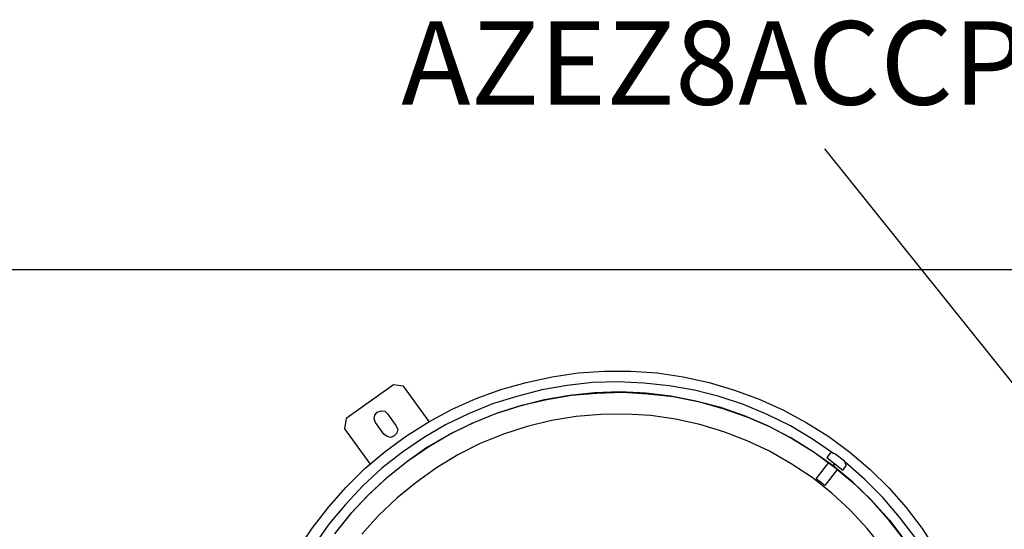
# Model space of a CAD drawing. Units: millimetres. Extents: x 3595 to 37070, y 1076 to 10817.
# Drawn here: x 29001 to 30052, y 9762 to 10306 of the extents above; entities that cross this region are included whole.
import ezdxf

# ---------------------------------------------------------------- set-up
doc = ezdxf.new("R2010")
doc.units = ezdxf.units.MM
for name, color, linetype in [('AIRZONE HARDWARE', 7, 'Continuous'), ('Detalle', 6, 'Continuous'), ('PDF4_Geometry', 7, 'Continuous')]:
    doc.layers.add(name, color=color, linetype=linetype)
doc.styles.get("Standard").update_dxf_attribs({"font": 'arial.ttf'})

msp = doc.modelspace()

# ---------------------------------------------------------------- linework, layer by layer
at = {"layer": 'AIRZONE HARDWARE', "color": 7, "lineweight": 25}
for p, q in [((29597.5, 9929), (29625.6, 9930.9)), ((29625.6, 9930.9), (29653.6, 9931)), ((29653.6, 9931), (29681.8, 9929)), ((29541.8, 9919), (29569.7, 9924.9)), ((29569.7, 9924.9), (29597.5, 9929)), ((29639.8, 9919.4), (29612.8, 9918.7)), ((29667.5, 9918.2), (29639.8, 9919.4)), ((29681.8, 9929), (29709.6, 9924.8)), ((29709.6, 9924.8), (29737.3, 9918.9)), ((29488.4, 9901.7), (29515, 9911.4)), ((29515, 9911.4), (29541.8, 9919)), ((29558.6, 9910.9), (29531.9, 9904)), ((29585.5, 9915.6), (29558.6, 9910.9)), ((29612.8, 9918.7), (29585.5, 9915.6)), ((29694.5, 9915.3), (29667.5, 9918.2)), ((29721.4, 9910.7), (29694.5, 9915.3)), ((29747.9, 9904), (29721.4, 9910.7)), ((29737.3, 9918.9), (29764.1, 9910.7)), ((29764.1, 9910.7), (29790.6, 9901.1)), ((29462.8, 9890.2), (29488.4, 9901.7)), ((29531.9, 9904), (29506.1, 9895.9)), ((29561.2, 9900.3), (29535, 9893.7)), ((29537.3, 9894.6), (29563.9, 9900.8)), ((29588.1, 9904.9), (29561.2, 9900.3)), ((29563.9, 9900.8), (29590.3, 9905.2)), ((29615, 9907.8), (29588.1, 9904.9)), ((29590.3, 9905.2), (29617.4, 9907.6)), ((29642.4, 9908.8), (29615, 9907.8)), ((29617.4, 9907.6), (29644.9, 9908.6)), ((29669.7, 9907.3), (29642.4, 9908.8)), ((29644.9, 9908.6), (29671.8, 9906.8)), ((29696.3, 9904.2), (29669.7, 9907.3)), ((29671.8, 9906.8), (29698.7, 9904)), ((29723, 9898.8), (29696.3, 9904.2)), ((29698.7, 9904), (29725.5, 9898.6)), ((29749.5, 9892.1), (29723, 9898.8)), ((29725.5, 9898.6), (29751.8, 9891.2)), ((29773.9, 9895.2), (29747.9, 9904)), ((29790.6, 9901.1), (29816, 9889.6)), ((29437.9, 9876.9), (29462.8, 9890.2)), ((29506.1, 9895.9), (29480.4, 9885.5)), ((29535, 9893.7), (29509.1, 9885.5)), ((29511.5, 9886.4), (29537.3, 9894.6)), ((29775.1, 9883.1), (29749.5, 9892.1)), ((29751.8, 9891.2), (29777.4, 9882.2)), ((29799.2, 9884.8), (29773.9, 9895.2)), ((29816, 9889.6), (29840.9, 9876.1)), ((29480.4, 9885.5), (29455.8, 9873.5)), ((29509.1, 9885.5), (29484.1, 9875)), ((29486.2, 9876.3), (29511.5, 9886.4)), ((29568.8, 9878.1), (29542.9, 9871.8)), ((29595.2, 9882.5), (29568.8, 9878.1)), ((29621.5, 9884.5), (29595.2, 9882.5)), ((29648.2, 9884.9), (29621.5, 9884.5)), ((29674.8, 9883.6), (29648.2, 9884.9)), ((29701.2, 9879.7), (29674.8, 9883.6)), ((29727.1, 9873.9), (29701.2, 9879.7)), ((29799.9, 9872.4), (29775.1, 9883.1)), ((29777.4, 9882.2), (29802.3, 9871.6)), ((29824, 9872.4), (29799.2, 9884.8)), ((29484.1, 9875), (29459.5, 9863)), ((29461.6, 9864.3), (29486.2, 9876.3)), ((29542.9, 9871.8), (29517.8, 9863.5)), ((29753, 9866.2), (29727.1, 9873.9)), ((29824.3, 9859.8), (29799.9, 9872.4)), ((29802.3, 9871.6), (29826.2, 9858.6)), ((29847.4, 9858.5), (29824, 9872.4)), ((29840.9, 9876.1), (29864.9, 9861.3)), ((29459.5, 9863), (29436, 9849.3)), ((29438.1, 9850.6), (29461.6, 9864.3)), ((29517.8, 9863.5), (29492.9, 9853.7)), ((29777.7, 9856.7), (29753, 9866.2)), ((29801.7, 9845.5), (29777.7, 9856.7)), ((29847.3, 9845.6), (29824.3, 9859.8)), ((29826.2, 9858.6), (29849.2, 9844.4)), ((29870, 9843), (29847.4, 9858.5)), ((29864.9, 9861.3), (29887.2, 9844.4)), ((29492.9, 9853.7), (29469, 9841.5)), ((29469, 9841.5), (29446.2, 9827.7)), ((29824.9, 9832), (29801.7, 9845.5)), ((29869.6, 9829.8), (29847.3, 9845.6)), ((29849.2, 9844.4), (29871.1, 9828.4)), ((29866.2, 9843.5), (29862.7, 9838.9)), ((29862.7, 9838.9), (29880, 9825.3)), ((29867.3, 9843.6), (29866.2, 9843.5)), ((29866.3, 9835.9), (29866.3, 9835.9)), ((29866.3, 9835.9), (29866.3, 9835.9)), ((29871.4, 9842.6), (29867.3, 9843.6)), ((29881.5, 9835), (29871.4, 9842.6)), ((29887.2, 9844.4), (29908.9, 9825.9)), ((29847, 9817.3), (29824.9, 9832)), ((29851.4, 9816), (29865, 9833.3)), ((29874.2, 9826.2), (29860.5, 9808.9)), ((29869.6, 9829.8), (29871.6, 9832.2)), ((29871.6, 9832.2), (29869.6, 9829.8)), ((29890.4, 9812.5), (29869.6, 9829.8)), ((29871.1, 9828.4), (29892.2, 9810.7)), ((29876.1, 9828.7), (29876.1, 9828.7)), ((29880, 9825.3), (29883.6, 9829.9)), ((29883.5, 9831), (29881.5, 9835)), ((29903, 9815.8), (29882.3, 9833.7)), ((29883.6, 9829.9), (29883.5, 9831)), ((29908.9, 9825.9), (29928.8, 9806.3)), ((29868, 9800.7), (29847, 9817.3)), ((29860.5, 9808.9), (29851.4, 9816)), ((29922.5, 9795.9), (29903, 9815.8)), ((29910.1, 9793.4), (29890.4, 9812.5)), ((29892.2, 9810.7), (29911.6, 9791.9)), ((29928.8, 9806.3), (29947.4, 9785.3)), ((29887.6, 9782.7), (29868, 9800.7)), ((29928.1, 9773.1), (29910.1, 9793.4)), ((29940.4, 9775), (29922.5, 9795.9)), ((29911.6, 9791.9), (29929.6, 9771.7)), ((29947.4, 9785.3), (29964.5, 9762.8)), ((29905.8, 9763.1), (29887.6, 9782.7)), ((29944.5, 9751.9), (29928.1, 9773.1)), ((29957, 9753.3), (29940.4, 9775)), ((29922.3, 9742.5), (29905.8, 9763.1)), ((29929.6, 9771.7), (29946.2, 9750)), ((29964.5, 9762.8), (29980, 9739.2))]:
    msp.add_line(p, q, dxfattribs=at)
for points in [[(25740.7, 10039.4), (29963.5, 10039.4)], [(27752.3, 10039.4), (30433.2, 10039.4)]]:
    msp.add_lwpolyline(points, dxfattribs=at)
at = {"layer": 'Detalle'}
msp.add_line((29860.3, 10168.2), (30066.5, 9910.9), dxfattribs=at)
at = {"layer": 'PDF4_Geometry', "lineweight": -3}
for p, q in [((29400.2, 9916.3), (29349.7, 9880.3)), ((29411, 9914.9), (29400.2, 9916.3)), ((29438.3, 9877.1), (29411, 9914.9)), ((29382.9, 9887.2), (29387.1, 9888.7)), ((29387.1, 9888.7), (29391, 9888.2)), ((29391, 9888.2), (29393.9, 9885.4)), ((29349.7, 9880.3), (29347.9, 9869.2)), ((29379.8, 9880), (29380.3, 9883.8)), ((29381.1, 9876.1), (29379.8, 9880)), ((29380.3, 9883.8), (29382.9, 9887.2)), ((29393.9, 9885.4), (29403, 9872.9)), ((29347.9, 9869.2), (29375.3, 9831.5)), ((29390.1, 9863.7), (29381.1, 9876.1)), ((29403, 9872.9), (29404.9, 9868.9)), ((29404.9, 9868.9), (29404, 9864.8)), ((29414.1, 9861.8), (29437.9, 9876.9)), ((29455.8, 9873.5), (29432.3, 9859.8)), ((29393.5, 9861.1), (29390.1, 9863.7)), ((29391.3, 9845.1), (29414.1, 9861.8)), ((29397.6, 9860.2), (29393.5, 9861.1)), ((29401.2, 9861.9), (29397.6, 9860.2)), ((29404, 9864.8), (29401.2, 9861.9)), ((29432.3, 9859.8), (29409.8, 9844.5)), ((29436, 9849.3), (29414.2, 9833.8)), ((29415.6, 9835.3), (29438.1, 9850.6)), ((29369.9, 9827), (29391.3, 9845.1)), ((29409.8, 9844.5), (29387.9, 9827.2)), ((29349.7, 9807.1), (29369.9, 9827)), ((29387.9, 9827.2), (29368, 9808.7)), ((29414.2, 9833.8), (29392.8, 9816.8)), ((29394.6, 9818.5), (29415.6, 9835.3)), ((29446.2, 9827.7), (29424.4, 9812.1)), ((29392.8, 9816.8), (29372.8, 9798.3)), ((29374.6, 9800.1), (29394.6, 9818.5)), ((29331.3, 9786.2), (29349.7, 9807.1)), ((29368, 9808.7), (29349.1, 9788.6)), ((29424.4, 9812.1), (29404, 9795.2)), ((29372.8, 9798.3), (29354.3, 9778.5)), ((29355.7, 9780), (29374.6, 9800.1)), ((29404, 9795.2), (29384.5, 9777)), ((29314, 9763.6), (29331.3, 9786.2)), ((29349.1, 9788.6), (29331.4, 9767.5)), ((29354.3, 9778.5), (29337.3, 9757.2)), ((29338.7, 9758.7), (29355.7, 9780)), ((29384.5, 9777), (29366.7, 9757)), ((29298.7, 9740.5), (29314, 9763.6)), ((29331.4, 9767.5), (29315.6, 9745.3))]:
    msp.add_line(p, q, dxfattribs=at)

# ---------------------------------------------------------------- texts
at = {"layer": 'Detalle', "insert": (29408.6, 10304.6), "char_height": 89.154, "width": 2204.23, "attachment_point": 1}
msp.add_mtext('AZEZ8ACCPMS', dxfattribs=at)

doc.saveas('drawing.dxf')
